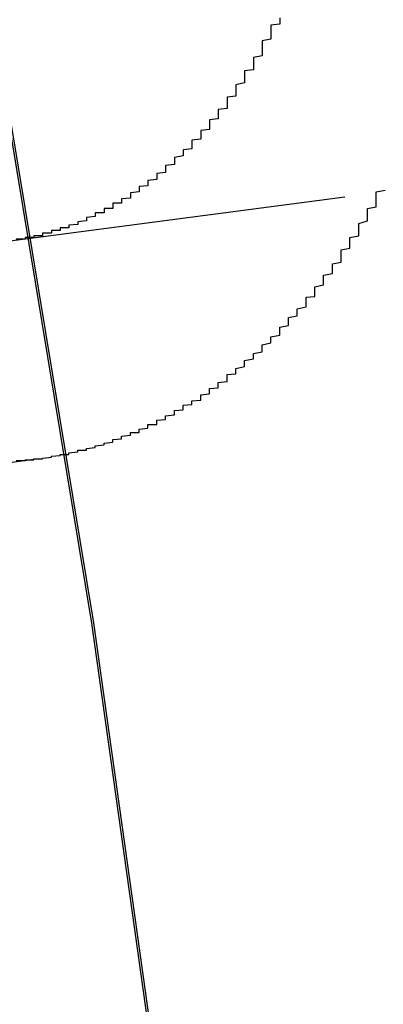
# Model space of a CAD drawing. Extents: x 1308 to 1608, y -227 to 658.
# Drawn here: x 1519 to 1519, y -68 to -66 of the extents above; entities that cross this region are included whole.
import ezdxf

# ---------------------------------------------------------------- set-up
doc = ezdxf.new("R2010")
doc.units = 0
doc.header["$LTSCALE"] = 20
doc.linetypes.add('VERDECKT', pattern=[0.375, 0.25, -0.125])
doc.layers.get('0').update_dxf_attribs({"linetype": 'CONTINUOUS'})
doc.layers.add('STEMPEL', color=3, linetype='CONTINUOUS')

# ---------------------------------------------------------------- blocks, each defined once
blk = doc.blocks.new('A$C35A66B08')
at = {"color": 1, "linetype": 'VERDECKT'}
for p, q in [((1160.437, 410.4498), (1166.6478, 411.2674)), ((1160.437, 410.4498), (1166.6478, 411.2674)), ((1160.4697, 410.2019), (1165.0459, 410.8044)), ((1160.4697, 410.2019), (1165.0459, 410.8044))]:
    blk.add_line(p, q, dxfattribs=at)
at = {"color": 1}
for points in [[(1165.02, 410.802, 0), (1165.03, 410.802, 0), (1165.03, 410.802, 0), (1165.03, 410.803, 0), (1165.03, 410.803, 0), (1165.03, 410.803, 0), (1165.04, 410.803, 0), (1165.04, 410.803, 0), (1165.04, 410.804, 0), (1165.04, 410.804, 0), (1165.04, 410.804, 0), (1165.04, 410.804, 0), (1165.05, 410.804, 0), (1165.05, 410.805, 0), (1165.05, 410.805, 0), (1165.05, 410.805, 0), (1165.05, 410.805, 0), (1165.06, 410.806, 0), (1165.06, 410.806, 0), (1165.06, 410.806, 0), (1165.06, 410.807, 0), (1165.06, 410.807, 0), (1165.06, 410.807, 0), (1165.07, 410.808, 0), (1165.07, 410.808, 0), (1165.07, 410.808, 0), (1165.07, 410.809, 0), (1165.07, 410.809, 0), (1165.08, 410.809, 0), (1165.08, 410.81, 0), (1165.08, 410.81, 0), (1165.08, 410.811, 0), (1165.08, 410.811, 0), (1165.08, 410.811, 0), (1165.09, 410.812, 0), (1165.09, 410.812, 0), (1165.09, 410.813, 0), (1165.09, 410.813, 0), (1165.09, 410.814, 0), (1165.1, 410.814, 0), (1165.1, 410.815, 0), (1165.1, 410.815, 0), (1165.1, 410.816, 0), (1165.1, 410.816, 0), (1165.11, 410.817, 0), (1165.11, 410.817, 0), (1165.11, 410.818, 0), (1165.11, 410.818, 0), (1165.11, 410.819, 0), (1165.11, 410.819, 0), (1165.12, 410.82, 0), (1165.12, 410.821, 0), (1165.12, 410.821, 0), (1165.12, 410.822, 0), (1165.12, 410.822, 0), (1165.13, 410.823, 0), (1165.13, 410.824, 0), (1165.13, 410.824, 0), (1165.13, 410.825, 0), (1165.13, 410.826, 0), (1165.13, 410.826, 0), (1165.14, 410.827, 0), (1165.14, 410.828, 0), (1165.14, 410.828, 0), (1165.14, 410.829, 0), (1165.14, 410.83, 0), (1165.15, 410.831, 0), (1165.15, 410.831, 0), (1165.15, 410.832, 0), (1165.15, 410.833, 0), (1165.15, 410.834, 0), (1165.16, 410.834, 0), (1165.16, 410.835, 0), (1165.16, 410.836, 0), (1165.16, 410.837, 0), (1165.16, 410.838, 0), (1165.16, 410.838, 0), (1165.17, 410.839, 0), (1165.17, 410.84, 0), (1165.17, 410.841, 0), (1165.17, 410.842, 0), (1165.17, 410.843, 0), (1165.18, 410.843, 0), (1165.18, 410.844, 0), (1165.18, 410.845, 0), (1165.18, 410.846, 0), (1165.18, 410.847, 0), (1165.18, 410.848, 0), (1165.19, 410.849, 0), (1165.19, 410.85, 0), (1165.19, 410.851, 0), (1165.19, 410.852, 0), (1165.19, 410.853, 0), (1165.2, 410.854, 0), (1165.2, 410.855, 0), (1165.2, 410.856, 0), (1165.2, 410.857, 0), (1165.2, 410.858, 0), (1165.2, 410.859, 0), (1165.21, 410.86, 0), (1165.21, 410.861, 0), (1165.21, 410.862, 0), (1165.21, 410.863, 0), (1165.21, 410.864, 0), (1165.21, 410.865, 0), (1165.22, 410.866, 0), (1165.22, 410.867, 0), (1165.22, 410.868, 0), (1165.22, 410.869, 0), (1165.22, 410.87, 0), (1165.23, 410.871, 0), (1165.23, 410.873, 0), (1165.23, 410.874, 0), (1165.23, 410.875, 0), (1165.23, 410.876, 0), (1165.23, 410.877, 0), (1165.24, 410.878, 0), (1165.24, 410.879, 0), (1165.24, 410.881, 0), (1165.24, 410.882, 0), (1165.24, 410.883, 0), (1165.24, 410.884, 0), (1165.25, 410.885, 0), (1165.25, 410.886, 0), (1165.25, 410.888, 0), (1165.25, 410.889, 0), (1165.25, 410.89, 0), (1165.25, 410.891, 0), (1165.26, 410.892, 0), (1165.26, 410.894, 0), (1165.26, 410.895, 0), (1165.26, 410.896, 0), (1165.26, 410.897, 0), (1165.26, 410.898, 0), (1165.26, 410.9, 0), (1165.27, 410.901, 0), (1165.27, 410.902, 0), (1165.27, 410.903, 0), (1165.27, 410.905, 0), (1165.27, 410.906, 0), (1165.27, 410.907, 0), (1165.28, 410.909, 0), (1165.28, 410.91, 0), (1165.28, 410.911, 0), (1165.28, 410.912, 0), (1165.28, 410.914, 0), (1165.28, 410.915, 0), (1165.28, 410.916, 0), (1165.29, 410.918, 0), (1165.29, 410.919, 0), (1165.29, 410.92, 0), (1165.29, 410.922, 0), (1165.29, 410.923, 0), (1165.29, 410.924, 0), (1165.3, 410.926, 0), (1165.3, 410.927, 0), (1165.3, 410.929, 0), (1165.3, 410.93, 0), (1165.3, 410.931, 0), (1165.3, 410.933, 0), (1165.3, 410.934, 0), (1165.31, 410.936, 0), (1165.31, 410.937, 0), (1165.31, 410.939, 0), (1165.31, 410.94, 0), (1165.31, 410.942, 0), (1165.31, 410.943, 0), (1165.32, 410.945, 0), (1165.32, 410.946, 0), (1165.32, 410.948, 0), (1165.32, 410.949, 0), (1165.32, 410.951, 0), (1165.32, 410.952, 0), (1165.32, 410.954, 0), (1165.33, 410.956, 0), (1165.33, 410.957, 0), (1165.33, 410.959, 0), (1165.33, 410.96, 0), (1165.33, 410.962, 0), (1165.33, 410.964, 0), (1165.33, 410.965, 0), (1165.34, 410.967, 0), (1165.34, 410.969, 0), (1165.34, 410.97, 0), (1165.34, 410.972, 0), (1165.34, 410.974, 0), (1165.34, 410.975, 0), (1165.35, 410.977, 0), (1165.35, 410.979, 0), (1165.35, 410.981, 0), (1165.35, 410.982, 0), (1165.35, 410.984, 0), (1165.35, 410.986, 0), (1165.35, 410.988, 0), (1165.36, 410.989, 0), (1165.36, 410.991, 0), (1165.36, 410.993, 0), (1165.36, 410.995, 0), (1165.36, 410.996, 0), (1165.36, 410.998, 0), (1165.36, 411, 0), (1165.37, 411.002, 0), (1165.37, 411.004, 0), (1165.37, 411.006, 0), (1165.37, 411.007, 0), (1165.37, 411.009, 0), (1165.37, 411.011, 0), (1165.37, 411.013, 0), (1165.38, 411.015, 0), (1165.38, 411.017, 0), (1165.38, 411.019, 0), (1165.38, 411.021, 0), (1165.38, 411.023, 0), (1165.38, 411.024, 0), (1165.38, 411.026, 0), (1165.39, 411.028, 0), (1165.39, 411.03, 0), (1165.39, 411.032, 0), (1165.39, 411.034, 0), (1165.39, 411.036, 0), (1165.39, 411.038, 0), (1165.39, 411.04, 0), (1165.39, 411.042, 0), (1165.4, 411.044, 0), (1165.4, 411.046, 0), (1165.4, 411.048, 0), (1165.4, 411.05, 0), (1165.4, 411.052, 0), (1165.4, 411.054, 0), (1165.4, 411.056, 0), (1165.41, 411.058, 0), (1165.41, 411.06, 0), (1165.41, 411.062, 0), (1165.41, 411.064, 0), (1165.41, 411.066, 0), (1165.41, 411.068, 0), (1165.41, 411.07, 0), (1165.41, 411.072, 0), (1165.42, 411.075, 0), (1165.42, 411.077, 0), (1165.42, 411.079, 0), (1165.42, 411.081, 0), (1165.42, 411.083, 0), (1165.42, 411.085, 0), (1165.42, 411.087, 0), (1165.42, 411.089, 0), (1165.43, 411.091, 0), (1165.43, 411.093, 0), (1165.43, 411.095, 0), (1165.43, 411.097, 0), (1165.43, 411.1, 0), (1165.43, 411.102, 0), (1165.43, 411.104, 0), (1165.43, 411.106, 0), (1165.43, 411.108, 0), (1165.44, 411.11, 0)], [(1165.02, 410.802, 0), (1165.03, 410.802, 0), (1165.03, 410.802, 0), (1165.03, 410.803, 0), (1165.03, 410.803, 0), (1165.03, 410.803, 0), (1165.04, 410.803, 0), (1165.04, 410.803, 0), (1165.04, 410.804, 0), (1165.04, 410.804, 0), (1165.04, 410.804, 0), (1165.04, 410.804, 0), (1165.05, 410.804, 0), (1165.05, 410.805, 0), (1165.05, 410.805, 0), (1165.05, 410.805, 0), (1165.05, 410.805, 0), (1165.06, 410.806, 0), (1165.06, 410.806, 0), (1165.06, 410.806, 0), (1165.06, 410.807, 0), (1165.06, 410.807, 0), (1165.06, 410.807, 0), (1165.07, 410.808, 0), (1165.07, 410.808, 0), (1165.07, 410.808, 0), (1165.07, 410.809, 0), (1165.07, 410.809, 0), (1165.08, 410.809, 0), (1165.08, 410.81, 0), (1165.08, 410.81, 0), (1165.08, 410.811, 0), (1165.08, 410.811, 0), (1165.08, 410.811, 0), (1165.09, 410.812, 0), (1165.09, 410.812, 0), (1165.09, 410.813, 0), (1165.09, 410.813, 0), (1165.09, 410.814, 0), (1165.1, 410.814, 0), (1165.1, 410.815, 0), (1165.1, 410.815, 0), (1165.1, 410.816, 0), (1165.1, 410.816, 0), (1165.11, 410.817, 0), (1165.11, 410.817, 0), (1165.11, 410.818, 0), (1165.11, 410.818, 0), (1165.11, 410.819, 0), (1165.11, 410.819, 0), (1165.12, 410.82, 0), (1165.12, 410.821, 0), (1165.12, 410.821, 0), (1165.12, 410.822, 0), (1165.12, 410.822, 0), (1165.13, 410.823, 0), (1165.13, 410.824, 0), (1165.13, 410.824, 0), (1165.13, 410.825, 0), (1165.13, 410.826, 0), (1165.13, 410.826, 0), (1165.14, 410.827, 0), (1165.14, 410.828, 0), (1165.14, 410.828, 0), (1165.14, 410.829, 0), (1165.14, 410.83, 0), (1165.15, 410.831, 0), (1165.15, 410.831, 0), (1165.15, 410.832, 0), (1165.15, 410.833, 0), (1165.15, 410.834, 0), (1165.16, 410.834, 0), (1165.16, 410.835, 0), (1165.16, 410.836, 0), (1165.16, 410.837, 0), (1165.16, 410.838, 0), (1165.16, 410.838, 0), (1165.17, 410.839, 0), (1165.17, 410.84, 0), (1165.17, 410.841, 0), (1165.17, 410.842, 0), (1165.17, 410.843, 0), (1165.18, 410.843, 0), (1165.18, 410.844, 0), (1165.18, 410.845, 0), (1165.18, 410.846, 0), (1165.18, 410.847, 0), (1165.18, 410.848, 0), (1165.19, 410.849, 0), (1165.19, 410.85, 0), (1165.19, 410.851, 0), (1165.19, 410.852, 0), (1165.19, 410.853, 0), (1165.2, 410.854, 0), (1165.2, 410.855, 0), (1165.2, 410.856, 0), (1165.2, 410.857, 0), (1165.2, 410.858, 0), (1165.2, 410.859, 0), (1165.21, 410.86, 0), (1165.21, 410.861, 0), (1165.21, 410.862, 0), (1165.21, 410.863, 0), (1165.21, 410.864, 0), (1165.21, 410.865, 0), (1165.22, 410.866, 0), (1165.22, 410.867, 0), (1165.22, 410.868, 0), (1165.22, 410.869, 0), (1165.22, 410.87, 0), (1165.23, 410.871, 0), (1165.23, 410.873, 0), (1165.23, 410.874, 0), (1165.23, 410.875, 0), (1165.23, 410.876, 0), (1165.23, 410.877, 0), (1165.24, 410.878, 0), (1165.24, 410.879, 0), (1165.24, 410.881, 0), (1165.24, 410.882, 0), (1165.24, 410.883, 0), (1165.24, 410.884, 0), (1165.25, 410.885, 0), (1165.25, 410.886, 0), (1165.25, 410.888, 0), (1165.25, 410.889, 0), (1165.25, 410.89, 0), (1165.25, 410.891, 0), (1165.26, 410.892, 0), (1165.26, 410.894, 0), (1165.26, 410.895, 0), (1165.26, 410.896, 0), (1165.26, 410.897, 0), (1165.26, 410.898, 0), (1165.26, 410.9, 0), (1165.27, 410.901, 0), (1165.27, 410.902, 0), (1165.27, 410.903, 0), (1165.27, 410.905, 0), (1165.27, 410.906, 0), (1165.27, 410.907, 0), (1165.28, 410.909, 0), (1165.28, 410.91, 0), (1165.28, 410.911, 0), (1165.28, 410.912, 0), (1165.28, 410.914, 0), (1165.28, 410.915, 0), (1165.28, 410.916, 0), (1165.29, 410.918, 0), (1165.29, 410.919, 0), (1165.29, 410.92, 0), (1165.29, 410.922, 0), (1165.29, 410.923, 0), (1165.29, 410.924, 0), (1165.3, 410.926, 0), (1165.3, 410.927, 0), (1165.3, 410.929, 0), (1165.3, 410.93, 0), (1165.3, 410.931, 0), (1165.3, 410.933, 0), (1165.3, 410.934, 0), (1165.31, 410.936, 0), (1165.31, 410.937, 0), (1165.31, 410.939, 0), (1165.31, 410.94, 0), (1165.31, 410.942, 0), (1165.31, 410.943, 0), (1165.32, 410.945, 0), (1165.32, 410.946, 0), (1165.32, 410.948, 0), (1165.32, 410.949, 0), (1165.32, 410.951, 0), (1165.32, 410.952, 0), (1165.32, 410.954, 0), (1165.33, 410.956, 0), (1165.33, 410.957, 0), (1165.33, 410.959, 0), (1165.33, 410.96, 0), (1165.33, 410.962, 0), (1165.33, 410.964, 0), (1165.33, 410.965, 0), (1165.34, 410.967, 0), (1165.34, 410.969, 0), (1165.34, 410.97, 0), (1165.34, 410.972, 0), (1165.34, 410.974, 0), (1165.34, 410.975, 0), (1165.35, 410.977, 0), (1165.35, 410.979, 0), (1165.35, 410.981, 0), (1165.35, 410.982, 0), (1165.35, 410.984, 0), (1165.35, 410.986, 0), (1165.35, 410.988, 0), (1165.36, 410.989, 0), (1165.36, 410.991, 0), (1165.36, 410.993, 0), (1165.36, 410.995, 0), (1165.36, 410.996, 0), (1165.36, 410.998, 0), (1165.36, 411, 0), (1165.37, 411.002, 0), (1165.37, 411.004, 0), (1165.37, 411.006, 0), (1165.37, 411.007, 0), (1165.37, 411.009, 0), (1165.37, 411.011, 0), (1165.37, 411.013, 0), (1165.38, 411.015, 0), (1165.38, 411.017, 0), (1165.38, 411.019, 0), (1165.38, 411.021, 0), (1165.38, 411.023, 0), (1165.38, 411.024, 0), (1165.38, 411.026, 0), (1165.39, 411.028, 0), (1165.39, 411.03, 0), (1165.39, 411.032, 0), (1165.39, 411.034, 0), (1165.39, 411.036, 0), (1165.39, 411.038, 0), (1165.39, 411.04, 0), (1165.39, 411.042, 0), (1165.4, 411.044, 0), (1165.4, 411.046, 0), (1165.4, 411.048, 0), (1165.4, 411.05, 0), (1165.4, 411.052, 0), (1165.4, 411.054, 0), (1165.4, 411.056, 0), (1165.41, 411.058, 0), (1165.41, 411.06, 0), (1165.41, 411.062, 0), (1165.41, 411.064, 0), (1165.41, 411.066, 0), (1165.41, 411.068, 0), (1165.41, 411.07, 0), (1165.41, 411.072, 0), (1165.42, 411.075, 0), (1165.42, 411.077, 0), (1165.42, 411.079, 0), (1165.42, 411.081, 0), (1165.42, 411.083, 0), (1165.42, 411.085, 0), (1165.42, 411.087, 0), (1165.42, 411.089, 0), (1165.43, 411.091, 0), (1165.43, 411.093, 0), (1165.43, 411.095, 0), (1165.43, 411.097, 0), (1165.43, 411.1, 0), (1165.43, 411.102, 0), (1165.43, 411.104, 0), (1165.43, 411.106, 0), (1165.43, 411.108, 0), (1165.44, 411.11, 0)], [(1165.32, 411.306, 0), (1165.32, 411.304, 0), (1165.32, 411.302, 0), (1165.32, 411.301, 0), (1165.32, 411.299, 0), (1165.31, 411.298, 0), (1165.31, 411.296, 0), (1165.31, 411.294, 0), (1165.31, 411.293, 0), (1165.31, 411.291, 0), (1165.31, 411.29, 0), (1165.31, 411.288, 0), (1165.31, 411.286, 0), (1165.31, 411.285, 0), (1165.31, 411.283, 0), (1165.31, 411.282, 0), (1165.3, 411.28, 0), (1165.3, 411.278, 0), (1165.3, 411.277, 0), (1165.3, 411.275, 0), (1165.3, 411.274, 0), (1165.3, 411.272, 0), (1165.3, 411.27, 0), (1165.3, 411.269, 0), (1165.3, 411.267, 0), (1165.3, 411.266, 0), (1165.3, 411.264, 0), (1165.3, 411.263, 0), (1165.29, 411.261, 0), (1165.29, 411.259, 0), (1165.29, 411.258, 0), (1165.29, 411.256, 0), (1165.29, 411.255, 0), (1165.29, 411.253, 0), (1165.29, 411.252, 0), (1165.29, 411.25, 0), (1165.29, 411.249, 0), (1165.29, 411.247, 0), (1165.28, 411.246, 0), (1165.28, 411.244, 0), (1165.28, 411.243, 0), (1165.28, 411.241, 0), (1165.28, 411.24, 0), (1165.28, 411.238, 0), (1165.28, 411.236, 0), (1165.28, 411.235, 0), (1165.28, 411.233, 0), (1165.28, 411.232, 0), (1165.27, 411.23, 0), (1165.27, 411.229, 0), (1165.27, 411.228, 0), (1165.27, 411.226, 0), (1165.27, 411.225, 0), (1165.27, 411.223, 0), (1165.27, 411.222, 0), (1165.27, 411.22, 0), (1165.27, 411.219, 0), (1165.27, 411.217, 0), (1165.26, 411.216, 0), (1165.26, 411.214, 0), (1165.26, 411.213, 0), (1165.26, 411.212, 0), (1165.26, 411.21, 0), (1165.26, 411.209, 0), (1165.26, 411.207, 0), (1165.26, 411.206, 0), (1165.26, 411.205, 0), (1165.26, 411.203, 0), (1165.25, 411.202, 0), (1165.25, 411.2, 0), (1165.25, 411.199, 0), (1165.25, 411.198, 0), (1165.25, 411.196, 0), (1165.25, 411.195, 0), (1165.25, 411.194, 0), (1165.25, 411.192, 0), (1165.25, 411.191, 0), (1165.24, 411.19, 0), (1165.24, 411.188, 0), (1165.24, 411.187, 0), (1165.24, 411.186, 0), (1165.24, 411.184, 0), (1165.24, 411.183, 0), (1165.24, 411.182, 0), (1165.24, 411.181, 0), (1165.24, 411.179, 0), (1165.23, 411.178, 0), (1165.23, 411.177, 0), (1165.23, 411.175, 0), (1165.23, 411.174, 0), (1165.23, 411.173, 0), (1165.23, 411.172, 0), (1165.23, 411.171, 0), (1165.23, 411.169, 0), (1165.23, 411.168, 0), (1165.22, 411.167, 0), (1165.22, 411.166, 0), (1165.22, 411.164, 0), (1165.22, 411.163, 0), (1165.22, 411.162, 0), (1165.22, 411.161, 0), (1165.22, 411.16, 0), (1165.22, 411.159, 0), (1165.22, 411.157, 0), (1165.21, 411.156, 0), (1165.21, 411.155, 0), (1165.21, 411.154, 0), (1165.21, 411.153, 0), (1165.21, 411.152, 0), (1165.21, 411.151, 0), (1165.21, 411.15, 0), (1165.21, 411.149, 0), (1165.2, 411.147, 0), (1165.2, 411.146, 0), (1165.2, 411.145, 0), (1165.2, 411.144, 0), (1165.2, 411.143, 0), (1165.2, 411.142, 0), (1165.2, 411.141, 0), (1165.2, 411.14, 0), (1165.2, 411.139, 0), (1165.19, 411.138, 0), (1165.19, 411.137, 0), (1165.19, 411.136, 0), (1165.19, 411.135, 0), (1165.19, 411.134, 0), (1165.19, 411.133, 0), (1165.19, 411.132, 0), (1165.19, 411.131, 0), (1165.19, 411.13, 0), (1165.18, 411.129, 0), (1165.18, 411.128, 0), (1165.18, 411.127, 0), (1165.18, 411.127, 0), (1165.18, 411.126, 0), (1165.18, 411.125, 0), (1165.18, 411.124, 0), (1165.18, 411.123, 0), (1165.18, 411.122, 0), (1165.17, 411.121, 0), (1165.17, 411.12, 0), (1165.17, 411.119, 0), (1165.17, 411.118, 0), (1165.17, 411.117, 0), (1165.17, 411.116, 0), (1165.17, 411.116, 0), (1165.17, 411.115, 0), (1165.16, 411.114, 0), (1165.16, 411.113, 0), (1165.16, 411.112, 0), (1165.16, 411.111, 0), (1165.16, 411.11, 0), (1165.16, 411.109, 0), (1165.16, 411.108, 0), (1165.16, 411.108, 0), (1165.15, 411.107, 0), (1165.15, 411.106, 0), (1165.15, 411.105, 0), (1165.15, 411.104, 0), (1165.15, 411.103, 0), (1165.15, 411.103, 0), (1165.15, 411.102, 0), (1165.15, 411.101, 0), (1165.14, 411.1, 0), (1165.14, 411.099, 0), (1165.14, 411.098, 0), (1165.14, 411.098, 0), (1165.14, 411.097, 0), (1165.14, 411.096, 0), (1165.14, 411.095, 0), (1165.13, 411.095, 0), (1165.13, 411.094, 0), (1165.13, 411.093, 0), (1165.13, 411.092, 0), (1165.13, 411.091, 0), (1165.13, 411.091, 0), (1165.13, 411.09, 0), (1165.13, 411.089, 0), (1165.12, 411.089, 0), (1165.12, 411.088, 0), (1165.12, 411.087, 0), (1165.12, 411.086, 0), (1165.12, 411.086, 0), (1165.12, 411.085, 0), (1165.12, 411.084, 0), (1165.11, 411.084, 0), (1165.11, 411.083, 0), (1165.11, 411.082, 0), (1165.11, 411.082, 0), (1165.11, 411.081, 0), (1165.11, 411.08, 0), (1165.11, 411.08, 0), (1165.1, 411.079, 0), (1165.1, 411.078, 0), (1165.1, 411.078, 0), (1165.1, 411.077, 0), (1165.1, 411.076, 0), (1165.1, 411.076, 0), (1165.1, 411.075, 0), (1165.1, 411.075, 0), (1165.09, 411.074, 0), (1165.09, 411.074, 0), (1165.09, 411.073, 0), (1165.09, 411.072, 0), (1165.09, 411.072, 0), (1165.09, 411.071, 0), (1165.09, 411.071, 0), (1165.08, 411.07, 0), (1165.08, 411.07, 0), (1165.08, 411.069, 0), (1165.08, 411.069, 0), (1165.08, 411.068, 0), (1165.08, 411.068, 0), (1165.08, 411.067, 0), (1165.07, 411.067, 0), (1165.07, 411.066, 0), (1165.07, 411.066, 0), (1165.07, 411.065, 0), (1165.07, 411.065, 0), (1165.07, 411.064, 0), (1165.07, 411.064, 0), (1165.06, 411.064, 0), (1165.06, 411.063, 0), (1165.06, 411.063, 0), (1165.06, 411.062, 0), (1165.06, 411.062, 0), (1165.06, 411.061, 0), (1165.06, 411.061, 0), (1165.05, 411.061, 0), (1165.05, 411.06, 0), (1165.05, 411.06, 0), (1165.05, 411.06, 0), (1165.05, 411.059, 0), (1165.05, 411.059, 0), (1165.05, 411.059, 0), (1165.05, 411.058, 0), (1165.04, 411.058, 0), (1165.04, 411.058, 0), (1165.04, 411.057, 0), (1165.04, 411.057, 0), (1165.04, 411.057, 0), (1165.04, 411.056, 0), (1165.04, 411.056, 0), (1165.03, 411.056, 0), (1165.03, 411.055, 0), (1165.03, 411.055, 0), (1165.03, 411.055, 0), (1165.03, 411.055, 0), (1165.03, 411.054, 0), (1165.03, 411.054, 0), (1165.02, 411.054, 0)], [(1165.32, 411.306, 0), (1165.32, 411.304, 0), (1165.32, 411.302, 0), (1165.32, 411.301, 0), (1165.32, 411.299, 0), (1165.31, 411.298, 0), (1165.31, 411.296, 0), (1165.31, 411.294, 0), (1165.31, 411.293, 0), (1165.31, 411.291, 0), (1165.31, 411.29, 0), (1165.31, 411.288, 0), (1165.31, 411.286, 0), (1165.31, 411.285, 0), (1165.31, 411.283, 0), (1165.31, 411.282, 0), (1165.3, 411.28, 0), (1165.3, 411.278, 0), (1165.3, 411.277, 0), (1165.3, 411.275, 0), (1165.3, 411.274, 0), (1165.3, 411.272, 0), (1165.3, 411.27, 0), (1165.3, 411.269, 0), (1165.3, 411.267, 0), (1165.3, 411.266, 0), (1165.3, 411.264, 0), (1165.3, 411.263, 0), (1165.29, 411.261, 0), (1165.29, 411.259, 0), (1165.29, 411.258, 0), (1165.29, 411.256, 0), (1165.29, 411.255, 0), (1165.29, 411.253, 0), (1165.29, 411.252, 0), (1165.29, 411.25, 0), (1165.29, 411.249, 0), (1165.29, 411.247, 0), (1165.28, 411.246, 0), (1165.28, 411.244, 0), (1165.28, 411.243, 0), (1165.28, 411.241, 0), (1165.28, 411.24, 0), (1165.28, 411.238, 0), (1165.28, 411.236, 0), (1165.28, 411.235, 0), (1165.28, 411.233, 0), (1165.28, 411.232, 0), (1165.27, 411.23, 0), (1165.27, 411.229, 0), (1165.27, 411.228, 0), (1165.27, 411.226, 0), (1165.27, 411.225, 0), (1165.27, 411.223, 0), (1165.27, 411.222, 0), (1165.27, 411.22, 0), (1165.27, 411.219, 0), (1165.27, 411.217, 0), (1165.26, 411.216, 0), (1165.26, 411.214, 0), (1165.26, 411.213, 0), (1165.26, 411.212, 0), (1165.26, 411.21, 0), (1165.26, 411.209, 0), (1165.26, 411.207, 0), (1165.26, 411.206, 0), (1165.26, 411.205, 0), (1165.26, 411.203, 0), (1165.25, 411.202, 0), (1165.25, 411.2, 0), (1165.25, 411.199, 0), (1165.25, 411.198, 0), (1165.25, 411.196, 0), (1165.25, 411.195, 0), (1165.25, 411.194, 0), (1165.25, 411.192, 0), (1165.25, 411.191, 0), (1165.24, 411.19, 0), (1165.24, 411.188, 0), (1165.24, 411.187, 0), (1165.24, 411.186, 0), (1165.24, 411.184, 0), (1165.24, 411.183, 0), (1165.24, 411.182, 0), (1165.24, 411.181, 0), (1165.24, 411.179, 0), (1165.23, 411.178, 0), (1165.23, 411.177, 0), (1165.23, 411.175, 0), (1165.23, 411.174, 0), (1165.23, 411.173, 0), (1165.23, 411.172, 0), (1165.23, 411.171, 0), (1165.23, 411.169, 0), (1165.23, 411.168, 0), (1165.22, 411.167, 0), (1165.22, 411.166, 0), (1165.22, 411.164, 0), (1165.22, 411.163, 0), (1165.22, 411.162, 0), (1165.22, 411.161, 0), (1165.22, 411.16, 0), (1165.22, 411.159, 0), (1165.22, 411.157, 0), (1165.21, 411.156, 0), (1165.21, 411.155, 0), (1165.21, 411.154, 0), (1165.21, 411.153, 0), (1165.21, 411.152, 0), (1165.21, 411.151, 0), (1165.21, 411.15, 0), (1165.21, 411.149, 0), (1165.2, 411.147, 0), (1165.2, 411.146, 0), (1165.2, 411.145, 0), (1165.2, 411.144, 0), (1165.2, 411.143, 0), (1165.2, 411.142, 0), (1165.2, 411.141, 0), (1165.2, 411.14, 0), (1165.2, 411.139, 0), (1165.19, 411.138, 0), (1165.19, 411.137, 0), (1165.19, 411.136, 0), (1165.19, 411.135, 0), (1165.19, 411.134, 0), (1165.19, 411.133, 0), (1165.19, 411.132, 0), (1165.19, 411.131, 0), (1165.19, 411.13, 0), (1165.18, 411.129, 0), (1165.18, 411.128, 0), (1165.18, 411.127, 0), (1165.18, 411.127, 0), (1165.18, 411.126, 0), (1165.18, 411.125, 0), (1165.18, 411.124, 0), (1165.18, 411.123, 0), (1165.18, 411.122, 0), (1165.17, 411.121, 0), (1165.17, 411.12, 0), (1165.17, 411.119, 0), (1165.17, 411.118, 0), (1165.17, 411.117, 0), (1165.17, 411.116, 0), (1165.17, 411.116, 0), (1165.17, 411.115, 0), (1165.16, 411.114, 0), (1165.16, 411.113, 0), (1165.16, 411.112, 0), (1165.16, 411.111, 0), (1165.16, 411.11, 0), (1165.16, 411.109, 0), (1165.16, 411.108, 0), (1165.16, 411.108, 0), (1165.15, 411.107, 0), (1165.15, 411.106, 0), (1165.15, 411.105, 0), (1165.15, 411.104, 0), (1165.15, 411.103, 0), (1165.15, 411.103, 0), (1165.15, 411.102, 0), (1165.15, 411.101, 0), (1165.14, 411.1, 0), (1165.14, 411.099, 0), (1165.14, 411.098, 0), (1165.14, 411.098, 0), (1165.14, 411.097, 0), (1165.14, 411.096, 0), (1165.14, 411.095, 0), (1165.13, 411.095, 0), (1165.13, 411.094, 0), (1165.13, 411.093, 0), (1165.13, 411.092, 0), (1165.13, 411.091, 0), (1165.13, 411.091, 0), (1165.13, 411.09, 0), (1165.13, 411.089, 0), (1165.12, 411.089, 0), (1165.12, 411.088, 0), (1165.12, 411.087, 0), (1165.12, 411.086, 0), (1165.12, 411.086, 0), (1165.12, 411.085, 0), (1165.12, 411.084, 0), (1165.11, 411.084, 0), (1165.11, 411.083, 0), (1165.11, 411.082, 0), (1165.11, 411.082, 0), (1165.11, 411.081, 0), (1165.11, 411.08, 0), (1165.11, 411.08, 0), (1165.1, 411.079, 0), (1165.1, 411.078, 0), (1165.1, 411.078, 0), (1165.1, 411.077, 0), (1165.1, 411.076, 0), (1165.1, 411.076, 0), (1165.1, 411.075, 0), (1165.1, 411.075, 0), (1165.09, 411.074, 0), (1165.09, 411.074, 0), (1165.09, 411.073, 0), (1165.09, 411.072, 0), (1165.09, 411.072, 0), (1165.09, 411.071, 0), (1165.09, 411.071, 0), (1165.08, 411.07, 0), (1165.08, 411.07, 0), (1165.08, 411.069, 0), (1165.08, 411.069, 0), (1165.08, 411.068, 0), (1165.08, 411.068, 0), (1165.08, 411.067, 0), (1165.07, 411.067, 0), (1165.07, 411.066, 0), (1165.07, 411.066, 0), (1165.07, 411.065, 0), (1165.07, 411.065, 0), (1165.07, 411.064, 0), (1165.07, 411.064, 0), (1165.06, 411.064, 0), (1165.06, 411.063, 0), (1165.06, 411.063, 0), (1165.06, 411.062, 0), (1165.06, 411.062, 0), (1165.06, 411.061, 0), (1165.06, 411.061, 0), (1165.05, 411.061, 0), (1165.05, 411.06, 0), (1165.05, 411.06, 0), (1165.05, 411.06, 0), (1165.05, 411.059, 0), (1165.05, 411.059, 0), (1165.05, 411.059, 0), (1165.05, 411.058, 0), (1165.04, 411.058, 0), (1165.04, 411.058, 0), (1165.04, 411.057, 0), (1165.04, 411.057, 0), (1165.04, 411.057, 0), (1165.04, 411.056, 0), (1165.04, 411.056, 0), (1165.03, 411.056, 0), (1165.03, 411.055, 0), (1165.03, 411.055, 0), (1165.03, 411.055, 0), (1165.03, 411.055, 0), (1165.03, 411.054, 0), (1165.03, 411.054, 0), (1165.02, 411.054, 0)]]:
    blk.add_polyline3d(points, dxfattribs=at)
for radius in [150, 145, 130, 110]:
    blk.add_circle((1103.9401, 401.1934), radius)
at = {"color": 1, "linetype": 'VERDECKT'}
for radius in [149.9929, 147.8716, 143.8716, 109, 95, 80, 79, 73.5, 62.7272, 62.5, 61.8809, 61.8787]:
    blk.add_circle((1103.9401, 401.1934), radius, dxfattribs=at)

msp = doc.modelspace()

# ---------------------------------------------------------------- block references
at = {"layer": 'STEMPEL'}
msp.add_blockref('A$C35A66B08', (353.8136, -477.7234, -86.8578), dxfattribs=at)

doc.saveas('drawing.dxf')
